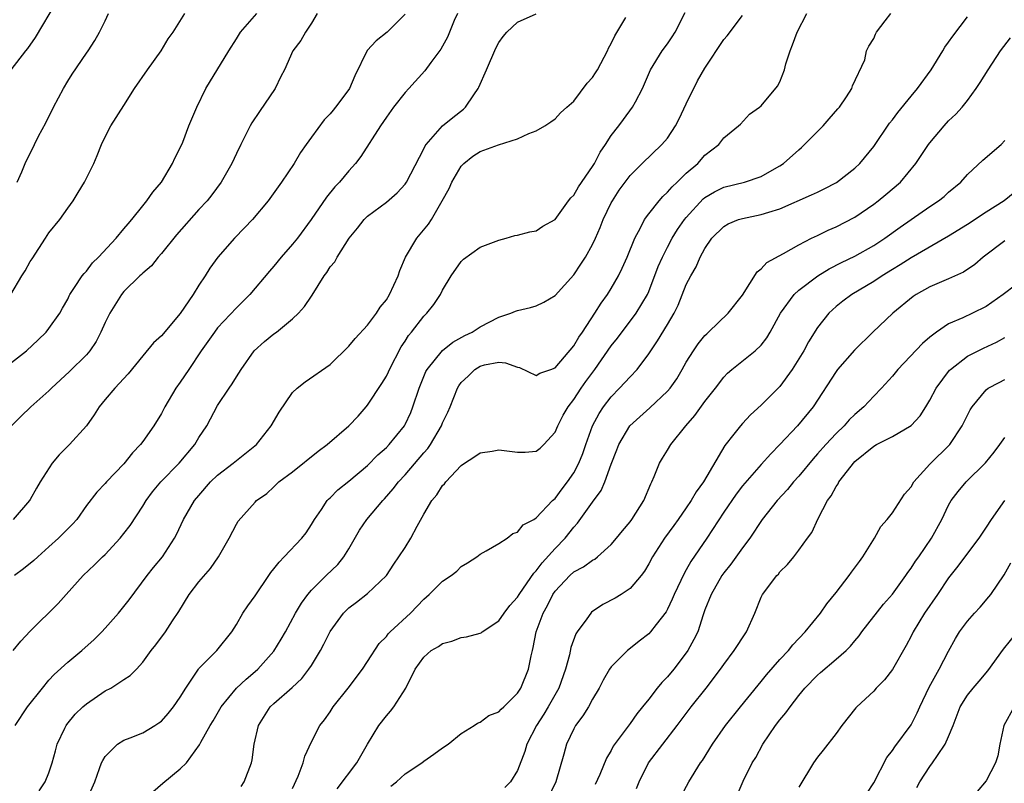
# Model space of a CAD drawing. Units: inches. Extents: x 2577000 to 2580000, y 1524000 to 1527000.
# Drawn here: x 2577772 to 2577877, y 1525483 to 1525564 of the extents above; entities that cross this region are included whole.
import ezdxf

# ---------------------------------------------------------------- set-up
doc = ezdxf.new("R2010")
doc.units = ezdxf.units.IN
doc.header["$MEASUREMENT"] = 0
doc.layers.add('LD25771524_2ft', color=53, linetype='Continuous')

msp = doc.modelspace()

# ---------------------------------------------------------------- linework, layer by layer
at = {"layer": 'LD25771524_2ft'}
for points, elevation in [([(2577770.97, 1525559), (2577772.52, 1525561), (2577772.74, 1525561.26), (2577773.58, 1525562.42), (2577775.79, 1525566.21)], 8284), ([(2577770.92, 1525535), (2577772.1, 1525537), (2577772.46, 1525537.54), (2577773, 1525538.52), (2577773.2, 1525538.8), (2577774.63, 1525541), (2577775, 1525541.6), (2577776.15, 1525543), (2577777, 1525544.21), (2577777.59, 1525545), (2577778.12, 1525545.88), (2577778.78, 1525547), (2577779.78, 1525549), (2577780.16, 1525549.84), (2577780.61, 1525551), (2577781, 1525551.82), (2577781.61, 1525553), (2577783, 1525555.19), (2577784.11, 1525557), (2577785.5, 1525559), (2577786.97, 1525561), (2577787.71, 1525562.28), (2577788.24, 1525563), (2577789.48, 1525565)], 8288), ([(2577803.61, 1525565), (2577803, 1525563.95), (2577802.38, 1525563), (2577801.88, 1525562.12), (2577801.02, 1525561), (2577800.14, 1525559), (2577799.74, 1525558.26), (2577799.13, 1525557), (2577797.45, 1525554.55), (2577796.66, 1525553.34), (2577796.46, 1525553), (2577795.46, 1525551), (2577795, 1525550.04), (2577794.52, 1525549), (2577793.38, 1525547), (2577792.37, 1525545.63), (2577791.87, 1525545), (2577791, 1525544.07), (2577788.61, 1525541.39), (2577787, 1525539.37), (2577786.66, 1525539), (2577785.94, 1525538.06), (2577785, 1525537.27), (2577784.87, 1525537.13), (2577784.71, 1525537), (2577783, 1525535.32), (2577782.74, 1525535), (2577781.5, 1525533), (2577781, 1525532.03), (2577780.54, 1525531), (2577780.02, 1525529.98), (2577779.36, 1525529), (2577779, 1525528.58), (2577777.2, 1525526.8), (2577775.26, 1525525), (2577775, 1525524.72), (2577773.08, 1525523), (2577772, 1525522), (2577771, 1525521)], 8292), ([(2577771, 1525527.73), (2577772.6, 1525529), (2577773.83, 1525530.17), (2577774.71, 1525531), (2577775, 1525531.37), (2577776.15, 1525533), (2577776.44, 1525533.56), (2577777, 1525534.52), (2577777.15, 1525534.85), (2577777.23, 1525535), (2577777.74, 1525535.74), (2577778.54, 1525537), (2577778.74, 1525537.26), (2577779, 1525537.51), (2577779.63, 1525538.37), (2577780.27, 1525539), (2577782.16, 1525541), (2577783, 1525542), (2577783.44, 1525542.56), (2577783.85, 1525543), (2577785, 1525544.46), (2577785.44, 1525545), (2577786.07, 1525545.93), (2577787.02, 1525547), (2577788.19, 1525549), (2577788.43, 1525549.57), (2577789, 1525550.66), (2577789.27, 1525551.27), (2577789.94, 1525553), (2577790.23, 1525553.77), (2577790.78, 1525555), (2577791.73, 1525557), (2577794.18, 1525561), (2577795, 1525562.29), (2577795.42, 1525563), (2577797.18, 1525565)], 8290), ([(2577771.19, 1525497), (2577772, 1525498), (2577773, 1525499.08), (2577775.97, 1525502.03), (2577776.83, 1525503), (2577778.66, 1525505), (2577779.86, 1525506.14), (2577780.71, 1525507), (2577781, 1525507.27), (2577782.61, 1525509), (2577783, 1525509.48), (2577783.65, 1525510.35), (2577785, 1525512.41), (2577785.36, 1525513), (2577786.06, 1525513.94), (2577786.95, 1525515), (2577788.89, 1525517), (2577790.57, 1525519), (2577791, 1525519.73), (2577791.84, 1525521), (2577793, 1525523.14), (2577794.22, 1525525), (2577794.54, 1525525.46), (2577795, 1525526.23), (2577795.5, 1525527), (2577796.91, 1525529), (2577798.01, 1525529.99), (2577799, 1525530.8), (2577799.27, 1525531), (2577801, 1525532.39), (2577801.64, 1525533), (2577802.28, 1525533.72), (2577803, 1525534.84), (2577803.07, 1525534.93), (2577804.37, 1525537), (2577804.65, 1525537.35), (2577805, 1525537.94), (2577805.5, 1525538.5), (2577805.76, 1525539), (2577807.05, 1525541), (2577807.93, 1525542.07), (2577808.62, 1525543), (2577809, 1525543.37), (2577811, 1525544.86), (2577812.16, 1525545.84), (2577813, 1525546.79), (2577813.15, 1525547), (2577815, 1525550.54), (2577815.14, 1525550.86), (2577815.25, 1525551), (2577817, 1525552.99), (2577818.09, 1525553.91), (2577819.22, 1525554.78), (2577819.46, 1525555), (2577820.33, 1525556.33), (2577820.81, 1525557), (2577820.88, 1525557.12), (2577821.68, 1525559), (2577822.69, 1525561.31), (2577823, 1525561.89), (2577823.46, 1525562.55), (2577823.86, 1525563), (2577825, 1525564.08), (2577827, 1525564.97)], 8298), ([(2577813, 1525564.91), (2577811.1, 1525563), (2577809.92, 1525562.08), (2577808.97, 1525561.03), (2577807.65, 1525558.35), (2577807.07, 1525557), (2577807, 1525556.88), (2577805.59, 1525555), (2577805.31, 1525554.69), (2577805, 1525554.29), (2577804.37, 1525553.63), (2577803, 1525551.81), (2577802.45, 1525551), (2577801.84, 1525550.16), (2577801.17, 1525549), (2577799.82, 1525547), (2577798.4, 1525545), (2577796.72, 1525543), (2577795.88, 1525542.12), (2577794.78, 1525541), (2577793.01, 1525538.99), (2577792.17, 1525537.83), (2577791.66, 1525537), (2577791, 1525536.01), (2577790.37, 1525535), (2577789, 1525532.97), (2577787, 1525530.58), (2577786.16, 1525529.84), (2577785, 1525528.45), (2577783.45, 1525526.55), (2577782.03, 1525525), (2577781, 1525523.78), (2577780.35, 1525523), (2577779.83, 1525522.17), (2577779, 1525520.98), (2577777.19, 1525519), (2577776.1, 1525517.9), (2577775.35, 1525517), (2577774.06, 1525515), (2577773.66, 1525514.34), (2577773, 1525513.12), (2577772.92, 1525513), (2577771.19, 1525511)], 8294), ([(2577818.58, 1525565), (2577818.25, 1525564.25), (2577817.53, 1525562.47), (2577816.82, 1525561.18), (2577815.76, 1525559.76), (2577815.12, 1525558.88), (2577813.41, 1525557), (2577813, 1525556.58), (2577811.78, 1525555), (2577811, 1525553.92), (2577810.37, 1525553), (2577808.27, 1525549.73), (2577807.7, 1525549), (2577807, 1525548.22), (2577805.99, 1525547), (2577805.5, 1525546.5), (2577804.6, 1525545.4), (2577802.97, 1525543), (2577801.51, 1525541), (2577801, 1525540.36), (2577799.77, 1525539), (2577799, 1525538.04), (2577798.52, 1525537.48), (2577796.45, 1525535), (2577795.72, 1525534.28), (2577795, 1525533.59), (2577793, 1525531.43), (2577792.66, 1525531), (2577791.25, 1525529), (2577789.93, 1525527), (2577789, 1525525.63), (2577788.55, 1525525), (2577787.35, 1525523), (2577787, 1525522.32), (2577786.2, 1525521), (2577785, 1525519.32), (2577784.76, 1525519), (2577783.9, 1525518.1), (2577783, 1525516.94), (2577781.15, 1525515), (2577781, 1525514.83), (2577780.09, 1525513.91), (2577779, 1525512.47), (2577777.96, 1525511), (2577777.51, 1525510.49), (2577777, 1525509.99), (2577776.52, 1525509.48), (2577776.03, 1525509), (2577775, 1525508.06), (2577773.81, 1525507), (2577773.4, 1525506.6), (2577772.29, 1525505.71), (2577771.32, 1525505)], 8296), ([(2577771.59, 1525547), (2577772.09, 1525548.09), (2577772.46, 1525549), (2577772.63, 1525549.37), (2577773, 1525550.07), (2577773.44, 1525551), (2577773.89, 1525551.89), (2577774.66, 1525553.34), (2577775.47, 1525555), (2577776.54, 1525557), (2577777, 1525557.76), (2577777.48, 1525558.52), (2577779, 1525560.76), (2577779.18, 1525561), (2577779.89, 1525562.11), (2577780.4, 1525563), (2577781, 1525564.2), (2577781.35, 1525565)], 8286), ([(2577773.97, 1525482.03), (2577774.6, 1525483), (2577775, 1525483.94), (2577775.34, 1525485), (2577775.69, 1525486.31), (2577775.89, 1525487), (2577776.7, 1525488.7), (2577776.83, 1525489), (2577776.9, 1525489.1), (2577777.8, 1525490.2), (2577778.63, 1525491), (2577779, 1525491.33), (2577781, 1525492.7), (2577781.59, 1525493), (2577783, 1525493.9), (2577783.68, 1525494.32), (2577784.33, 1525495), (2577785, 1525495.75), (2577785.9, 1525497), (2577786.39, 1525497.61), (2577787.42, 1525499), (2577788.17, 1525500.17), (2577788.84, 1525501.16), (2577789.96, 1525503), (2577791, 1525504.35), (2577792.23, 1525505.77), (2577793.08, 1525507), (2577794.22, 1525509), (2577795, 1525510.5), (2577795.2, 1525510.8), (2577797, 1525512.83), (2577797.16, 1525513), (2577798.24, 1525513.76), (2577799, 1525514.49), (2577799.52, 1525515), (2577801, 1525516.09), (2577803.73, 1525518.27), (2577804.69, 1525519), (2577807, 1525520.97), (2577807.98, 1525522.02), (2577808.84, 1525523), (2577809, 1525523.2), (2577810.51, 1525525.49), (2577811, 1525526.29), (2577811.24, 1525526.76), (2577811.34, 1525527), (2577812.59, 1525529.41), (2577813, 1525530.01), (2577813.38, 1525530.62), (2577813.69, 1525531), (2577815, 1525532.69), (2577815.32, 1525533), (2577816.06, 1525533.94), (2577816.79, 1525535), (2577817, 1525535.45), (2577817.93, 1525537), (2577819, 1525538.52), (2577819.24, 1525538.76), (2577821, 1525540.04), (2577823, 1525540.82), (2577823.79, 1525541), (2577824.7, 1525541.3), (2577825, 1525541.35), (2577826.3, 1525541.7), (2577827, 1525541.81), (2577827.71, 1525542.29), (2577829, 1525543.01), (2577830.45, 1525545), (2577830.69, 1525545.31), (2577831, 1525545.6), (2577831.51, 1525546.49), (2577833, 1525548.67), (2577833.2, 1525549), (2577833.81, 1525550.19), (2577834.38, 1525551), (2577835, 1525551.97), (2577835.81, 1525553), (2577836.3, 1525553.7), (2577837.28, 1525555), (2577837.57, 1525555.57), (2577838.35, 1525557), (2577839.2, 1525559), (2577840.42, 1525561), (2577841, 1525561.77), (2577841.5, 1525562.49), (2577841.82, 1525563), (2577842.89, 1525565.11)], 8302), ([(2577786.08, 1525481.92), (2577787.14, 1525482.86), (2577789, 1525484.37), (2577789.66, 1525485), (2577791.08, 1525486.92), (2577791.21, 1525487.21), (2577792.2, 1525489), (2577792.51, 1525489.49), (2577793.36, 1525491), (2577795, 1525493), (2577796.04, 1525493.96), (2577797, 1525494.75), (2577797.28, 1525495), (2577799, 1525496.95), (2577799.78, 1525498.22), (2577800.23, 1525499), (2577801.32, 1525501), (2577801.94, 1525502.06), (2577802.63, 1525503), (2577803, 1525503.43), (2577804.58, 1525505), (2577805.81, 1525506.19), (2577806.47, 1525507), (2577807, 1525507.86), (2577808.15, 1525509.85), (2577808.91, 1525511), (2577810.61, 1525513), (2577810.81, 1525513.19), (2577811.74, 1525514.26), (2577812.29, 1525515), (2577813, 1525515.77), (2577815, 1525518.12), (2577815.42, 1525518.58), (2577815.7, 1525519), (2577816.88, 1525521), (2577817, 1525521.32), (2577817.57, 1525522.43), (2577817.82, 1525523), (2577818.6, 1525525), (2577818.75, 1525525.25), (2577819, 1525525.6), (2577819.73, 1525526.27), (2577820.43, 1525527), (2577821, 1525527.34), (2577821.48, 1525527.48), (2577823, 1525527.77), (2577823.72, 1525527.72), (2577825, 1525527.25), (2577825.2, 1525527.2), (2577827, 1525526.35), (2577827.39, 1525526.61), (2577828.56, 1525527), (2577829, 1525527.16), (2577831, 1525529.53), (2577831.54, 1525530.46), (2577831.92, 1525531), (2577833.25, 1525533), (2577833.92, 1525534.08), (2577834.6, 1525535), (2577835, 1525535.66), (2577835.77, 1525537), (2577836.17, 1525537.83), (2577836.7, 1525539), (2577837.51, 1525541), (2577838.13, 1525542.13), (2577838.56, 1525543), (2577839, 1525543.62), (2577840.1, 1525545), (2577840.52, 1525545.48), (2577841, 1525545.91), (2577841.49, 1525546.51), (2577842.04, 1525547), (2577843, 1525547.94), (2577844.24, 1525549), (2577845, 1525549.86), (2577846.47, 1525551), (2577847, 1525551.72), (2577848.59, 1525553), (2577848.8, 1525553.2), (2577849.74, 1525554.26), (2577850.82, 1525555), (2577851, 1525555.15), (2577852.75, 1525557.25), (2577853, 1525557.69), (2577853.49, 1525559), (2577853.63, 1525559.63), (2577854.08, 1525561), (2577854.35, 1525561.65), (2577854.84, 1525563), (2577855.86, 1525565)], 8306), ([(2577795.5, 1525482.5), (2577795.82, 1525483), (2577796.6, 1525485), (2577796.68, 1525485.32), (2577796.89, 1525487), (2577797.37, 1525489), (2577798.62, 1525491), (2577799, 1525491.36), (2577800.94, 1525493.06), (2577801.98, 1525494.02), (2577802.74, 1525495), (2577803, 1525495.39), (2577803.96, 1525497), (2577804.33, 1525497.67), (2577805, 1525499.04), (2577806.44, 1525501), (2577807, 1525501.55), (2577807.83, 1525502.17), (2577809, 1525503.09), (2577811, 1525505), (2577811.79, 1525506.21), (2577812.35, 1525507), (2577813, 1525507.99), (2577813.62, 1525509), (2577814.29, 1525510.29), (2577815, 1525511.55), (2577815.86, 1525513), (2577816.37, 1525513.63), (2577817, 1525514.61), (2577817.2, 1525514.8), (2577817.36, 1525515), (2577819, 1525516.76), (2577819.34, 1525517), (2577820.35, 1525517.65), (2577821, 1525518.11), (2577822.29, 1525518.29), (2577823, 1525518.41), (2577825, 1525518.16), (2577825.82, 1525518.18), (2577827, 1525518.29), (2577827.4, 1525518.6), (2577827.82, 1525519), (2577829, 1525520.32), (2577829.29, 1525521), (2577829.88, 1525522.12), (2577830.39, 1525523), (2577831, 1525523.8), (2577831.8, 1525525), (2577832.29, 1525525.71), (2577833.23, 1525527), (2577835, 1525529.52), (2577835.65, 1525530.35), (2577837.64, 1525533), (2577838.85, 1525535), (2577839, 1525535.34), (2577840.01, 1525537.99), (2577840.45, 1525539), (2577841, 1525540.07), (2577841.5, 1525541), (2577842.07, 1525541.93), (2577842.81, 1525543), (2577843, 1525543.23), (2577844.79, 1525545.21), (2577845, 1525545.37), (2577846.02, 1525545.98), (2577847, 1525546.45), (2577849.23, 1525547), (2577851, 1525547.59), (2577852.43, 1525548.43), (2577853, 1525548.75), (2577853.39, 1525549), (2577855, 1525550.43), (2577855.31, 1525550.69), (2577855.63, 1525551), (2577857.6, 1525553), (2577858.26, 1525553.74), (2577859.18, 1525554.82), (2577859.34, 1525555), (2577860.1, 1525556.1), (2577860.68, 1525557), (2577860.73, 1525557.27), (2577862.04, 1525560.04), (2577862.25, 1525561), (2577862.5, 1525561.5), (2577863, 1525562.32), (2577863.2, 1525562.8), (2577863.31, 1525563), (2577864.23, 1525564.23), (2577864.84, 1525565)], 8308), ([(2577771.38, 1525489), (2577772.72, 1525491), (2577774.3, 1525493), (2577775, 1525493.83), (2577775.56, 1525494.44), (2577777, 1525495.76), (2577778.51, 1525497), (2577779.82, 1525498.18), (2577780.64, 1525499), (2577781, 1525499.38), (2577782.42, 1525501), (2577783, 1525501.7), (2577783.57, 1525502.43), (2577785.47, 1525505), (2577786.15, 1525505.85), (2577787.1, 1525507), (2577788.4, 1525509), (2577788.61, 1525509.39), (2577789.36, 1525511), (2577790.53, 1525513), (2577791, 1525513.56), (2577792.25, 1525515), (2577793, 1525515.71), (2577794.65, 1525517), (2577795, 1525517.3), (2577797.14, 1525519), (2577798.71, 1525521), (2577799.55, 1525522.45), (2577801, 1525524.53), (2577801.48, 1525525), (2577802.33, 1525525.67), (2577805, 1525527.53), (2577807, 1525529.48), (2577807.68, 1525530.32), (2577809, 1525531.72), (2577809.94, 1525533), (2577810.35, 1525533.65), (2577811, 1525534.43), (2577811.35, 1525535), (2577812.26, 1525537), (2577812.43, 1525537.57), (2577813.05, 1525539), (2577814.24, 1525541), (2577815.5, 1525542.5), (2577815.81, 1525543), (2577816.97, 1525545), (2577817.69, 1525546.31), (2577817.99, 1525547), (2577819, 1525548.71), (2577819.27, 1525549), (2577820.24, 1525549.76), (2577821, 1525550.25), (2577822.97, 1525550.97), (2577825, 1525551.61), (2577826.2, 1525552.2), (2577827, 1525552.47), (2577827.9, 1525553), (2577828.55, 1525553.45), (2577829, 1525553.74), (2577829.6, 1525554.4), (2577830.26, 1525555), (2577831, 1525555.64), (2577832.44, 1525557.56), (2577833, 1525558.16), (2577833.33, 1525558.67), (2577833.52, 1525559), (2577834.59, 1525561), (2577834.72, 1525561.28), (2577835, 1525561.81), (2577835.38, 1525562.62), (2577836.57, 1525564.57)], 8300), ([(2577779, 1525481), (2577779.88, 1525483), (2577780.4, 1525484.4), (2577780.6, 1525485), (2577780.73, 1525485.27), (2577781, 1525485.7), (2577782.3, 1525487), (2577783, 1525487.44), (2577783.68, 1525487.68), (2577785, 1525488.23), (2577786.29, 1525489), (2577786.73, 1525489.27), (2577787, 1525489.47), (2577787.73, 1525490.27), (2577788.29, 1525491), (2577789, 1525492.04), (2577789.59, 1525493), (2577790.94, 1525495), (2577791, 1525495.08), (2577792.9, 1525497), (2577794.51, 1525499), (2577795, 1525499.78), (2577795.7, 1525501), (2577796.22, 1525501.78), (2577797, 1525502.85), (2577798.47, 1525505), (2577798.68, 1525505.32), (2577799, 1525505.71), (2577799.55, 1525506.45), (2577800.09, 1525507), (2577801.99, 1525509), (2577802.43, 1525509.57), (2577803, 1525510.44), (2577803.34, 1525511), (2577804.07, 1525512.07), (2577804.68, 1525513), (2577804.83, 1525513.17), (2577805, 1525513.31), (2577805.84, 1525514.16), (2577807, 1525515.09), (2577809, 1525516.77), (2577810.1, 1525517.9), (2577811, 1525518.69), (2577811.3, 1525519), (2577812.93, 1525521), (2577813, 1525521.12), (2577813.6, 1525522.4), (2577813.84, 1525523), (2577814.5, 1525525), (2577815.23, 1525526.77), (2577815.35, 1525527), (2577816.98, 1525529.02), (2577818.09, 1525529.91), (2577819.38, 1525530.62), (2577820.16, 1525531), (2577821, 1525531.55), (2577823, 1525532.58), (2577824.29, 1525533), (2577824.78, 1525533.22), (2577825, 1525533.3), (2577826.37, 1525533.63), (2577827, 1525533.81), (2577827.81, 1525534.19), (2577829, 1525534.9), (2577831, 1525537.09), (2577831.77, 1525538.23), (2577832.24, 1525539), (2577833, 1525540.34), (2577833.32, 1525541), (2577833.83, 1525542.17), (2577834.15, 1525543), (2577835, 1525544.78), (2577835.12, 1525545), (2577835.86, 1525546.14), (2577836.48, 1525547), (2577837, 1525547.69), (2577838.3, 1525549), (2577840.4, 1525551), (2577841, 1525551.7), (2577841.86, 1525553), (2577842.24, 1525553.76), (2577843, 1525555.36), (2577844.19, 1525557.81), (2577845, 1525559.17), (2577847, 1525562.21), (2577847.37, 1525562.63), (2577849, 1525564.77)], 8304), ([(2577801, 1525482.28), (2577801.58, 1525483.58), (2577802.13, 1525485), (2577802.29, 1525485.71), (2577803, 1525487.24), (2577803.91, 1525489), (2577804.39, 1525489.61), (2577805, 1525490.47), (2577805.34, 1525491), (2577806.91, 1525493), (2577808.44, 1525495), (2577809, 1525495.83), (2577810.25, 1525497.75), (2577811, 1525498.5), (2577811.21, 1525498.79), (2577811.42, 1525499), (2577813.57, 1525501), (2577815, 1525502.5), (2577815.58, 1525503), (2577817, 1525504.39), (2577817.9, 1525505), (2577818.51, 1525505.49), (2577819, 1525505.96), (2577819.65, 1525506.35), (2577820.64, 1525507), (2577821, 1525507.29), (2577821.65, 1525507.65), (2577823, 1525508.44), (2577823.88, 1525509), (2577824.51, 1525509.49), (2577825, 1525509.64), (2577825.59, 1525510.41), (2577826.73, 1525511), (2577827, 1525511.15), (2577828.73, 1525513), (2577828.86, 1525513.14), (2577829, 1525513.23), (2577829.75, 1525514.25), (2577830.33, 1525515), (2577831, 1525515.98), (2577831.54, 1525517), (2577831.95, 1525518.05), (2577832.27, 1525519), (2577833, 1525521), (2577833.71, 1525522.29), (2577834.18, 1525523), (2577835, 1525524.08), (2577835.89, 1525525), (2577837, 1525526.22), (2577837.75, 1525527), (2577839, 1525528.67), (2577839.94, 1525530.06), (2577841, 1525531.8), (2577841.72, 1525533), (2577842.14, 1525533.86), (2577843, 1525536.08), (2577843.48, 1525537), (2577844.06, 1525537.94), (2577844.5, 1525539), (2577845, 1525539.92), (2577845.73, 1525541), (2577847, 1525542.27), (2577847.46, 1525542.54), (2577848.58, 1525543), (2577849, 1525543.13), (2577851, 1525543.53), (2577851.8, 1525543.8), (2577853, 1525544.16), (2577856.37, 1525545.63), (2577857, 1525545.94), (2577857.73, 1525546.27), (2577859.04, 1525546.96), (2577861, 1525548.49), (2577861.54, 1525549), (2577863, 1525550.81), (2577864.7, 1525553.3), (2577865, 1525553.65), (2577865.58, 1525554.42), (2577867, 1525556.19), (2577867.67, 1525557), (2577869.13, 1525559), (2577870.38, 1525561), (2577870.6, 1525561.4), (2577871, 1525561.93), (2577871.43, 1525562.56), (2577873, 1525564.65)], 8310), ([(2577805.75, 1525482.25), (2577807.84, 1525485), (2577809, 1525487.02), (2577810.21, 1525489), (2577811, 1525490.04), (2577811.46, 1525490.54), (2577811.81, 1525491), (2577813.07, 1525493), (2577814.07, 1525495), (2577815, 1525496.31), (2577815.8, 1525497), (2577816.57, 1525497.43), (2577817, 1525497.75), (2577818, 1525498), (2577819, 1525498.39), (2577819.54, 1525498.46), (2577821, 1525498.85), (2577821.1, 1525498.9), (2577821.22, 1525499), (2577823, 1525500.16), (2577823.57, 1525501), (2577824.18, 1525501.82), (2577825, 1525502.69), (2577825.18, 1525503), (2577825.65, 1525503.65), (2577826.74, 1525505.26), (2577827, 1525505.5), (2577827.63, 1525506.37), (2577829, 1525507.91), (2577830.07, 1525509), (2577831, 1525510.17), (2577831.41, 1525510.59), (2577833, 1525512.84), (2577833.92, 1525514.08), (2577834.32, 1525515), (2577835, 1525516.89), (2577835.59, 1525518.41), (2577835.8, 1525519), (2577836.98, 1525521), (2577838.04, 1525521.96), (2577839.11, 1525522.89), (2577841, 1525524.69), (2577841.27, 1525525), (2577841.98, 1525526.02), (2577842.56, 1525527), (2577843, 1525527.77), (2577843.76, 1525529), (2577844.26, 1525529.74), (2577845, 1525530.64), (2577845.18, 1525530.82), (2577845.38, 1525531), (2577847.49, 1525533), (2577849, 1525534.93), (2577850.57, 1525537.43), (2577851, 1525537.76), (2577851.59, 1525538.41), (2577853.38, 1525539.38), (2577855, 1525540.3), (2577856.38, 1525541), (2577857, 1525541.29), (2577858.14, 1525541.86), (2577859, 1525542.22), (2577861, 1525543.27), (2577863, 1525544.65), (2577863.47, 1525545), (2577864.31, 1525545.69), (2577865.86, 1525547), (2577867.51, 1525549), (2577868.84, 1525551), (2577869, 1525551.21), (2577870.51, 1525553), (2577871, 1525553.53), (2577871.75, 1525554.25), (2577872.43, 1525555), (2577873, 1525555.71), (2577873.94, 1525557), (2577874.37, 1525557.63), (2577875.21, 1525559), (2577876.55, 1525561), (2577877.61, 1525562.39)], 8312), ([(2577811.49, 1525482.51), (2577812.1, 1525483), (2577813, 1525483.85), (2577814.77, 1525485), (2577815, 1525485.19), (2577816.07, 1525485.93), (2577817, 1525486.61), (2577817.6, 1525487), (2577819, 1525488.16), (2577820.37, 1525489), (2577820.74, 1525489.26), (2577821, 1525489.36), (2577821.94, 1525490.06), (2577823, 1525490.47), (2577823.24, 1525490.76), (2577823.52, 1525491), (2577825, 1525492.45), (2577825.35, 1525493), (2577826.18, 1525495), (2577826.45, 1525496.45), (2577826.58, 1525497), (2577826.68, 1525497.32), (2577826.98, 1525499), (2577827.72, 1525501), (2577828.2, 1525501.8), (2577828.77, 1525503), (2577829, 1525503.33), (2577830.57, 1525505), (2577831, 1525505.4), (2577832.05, 1525505.95), (2577833, 1525506.65), (2577833.23, 1525506.77), (2577833.53, 1525507), (2577835, 1525508.31), (2577835.57, 1525509), (2577836.21, 1525509.79), (2577837, 1525510.74), (2577837.19, 1525511), (2577838.47, 1525513), (2577839.21, 1525514.79), (2577839.32, 1525515), (2577839.59, 1525515.59), (2577840.14, 1525517), (2577840.46, 1525517.54), (2577841, 1525518.39), (2577841.37, 1525519), (2577842.95, 1525521), (2577843.91, 1525522.09), (2577845, 1525523.57), (2577846.13, 1525525), (2577847, 1525526.17), (2577847.41, 1525526.59), (2577847.87, 1525527), (2577850.36, 1525529), (2577851, 1525529.6), (2577851.61, 1525530.39), (2577851.97, 1525531), (2577853.07, 1525533), (2577854.5, 1525535), (2577855, 1525535.45), (2577857.05, 1525537), (2577858.25, 1525537.75), (2577859.58, 1525538.42), (2577861, 1525539.11), (2577863, 1525540.24), (2577864.19, 1525541), (2577865.82, 1525542.18), (2577867, 1525543.01), (2577869, 1525544.38), (2577869.93, 1525545), (2577870.52, 1525545.48), (2577871, 1525545.91), (2577872.29, 1525547), (2577873, 1525547.8), (2577874.65, 1525549.35), (2577876.59, 1525551), (2577877, 1525551.44)], 8314), ([(2577878.07, 1525545.93), (2577876.93, 1525545), (2577875, 1525543.78), (2577873, 1525542.48), (2577871, 1525541.22), (2577867, 1525538.9), (2577865.84, 1525538.16), (2577865, 1525537.68), (2577863.9, 1525537), (2577863, 1525536.38), (2577860.68, 1525535), (2577859.72, 1525534.28), (2577859, 1525533.71), (2577858.21, 1525533), (2577857, 1525531.49), (2577856.05, 1525529.95), (2577855.54, 1525529), (2577854.3, 1525527), (2577853, 1525525.19), (2577851, 1525523.18), (2577849.85, 1525522.15), (2577849, 1525521.24), (2577848.78, 1525521), (2577848.09, 1525520.09), (2577847.13, 1525518.87), (2577844.83, 1525515), (2577844.05, 1525513.95), (2577843.53, 1525513), (2577843, 1525512.22), (2577842.15, 1525511), (2577841.66, 1525510.35), (2577840.69, 1525509), (2577839.41, 1525507), (2577839, 1525506.25), (2577838.54, 1525505.46), (2577838.19, 1525505), (2577837, 1525503.64), (2577836.07, 1525503), (2577835.41, 1525502.59), (2577834.09, 1525501.91), (2577832.9, 1525501.1), (2577832.81, 1525501), (2577832.38, 1525500.38), (2577831.35, 1525499), (2577831.22, 1525498.78), (2577830.69, 1525497.31), (2577830.54, 1525496.54), (2577830.13, 1525495), (2577829.4, 1525493), (2577828.27, 1525491), (2577827.8, 1525490.2), (2577827.02, 1525489), (2577825.98, 1525487), (2577825.77, 1525486.23), (2577825, 1525484.18), (2577824.23, 1525483), (2577823.63, 1525482.37)], 8316), ([(2577877, 1525540.73), (2577874.67, 1525539), (2577873.79, 1525538.21), (2577872.6, 1525537.4), (2577871, 1525536.67), (2577869, 1525535.81), (2577867.55, 1525535), (2577867.22, 1525534.78), (2577865.05, 1525533), (2577862.92, 1525531), (2577860.95, 1525529.05), (2577859.15, 1525527), (2577859, 1525526.8), (2577856.53, 1525523), (2577854.86, 1525521), (2577853, 1525518.99), (2577852.01, 1525517.99), (2577851, 1525516.86), (2577849, 1525514.58), (2577848.31, 1525513.69), (2577847, 1525511.76), (2577845.19, 1525509), (2577843.5, 1525506.5), (2577843, 1525505.6), (2577842.77, 1525505.23), (2577841.71, 1525503), (2577841.51, 1525502.49), (2577841, 1525501.42), (2577840.85, 1525501.15), (2577839.78, 1525499.78), (2577839.2, 1525499), (2577839, 1525498.78), (2577837.99, 1525498.01), (2577836.87, 1525497.13), (2577836.72, 1525497), (2577835, 1525495.28), (2577834.81, 1525495), (2577834.15, 1525493.85), (2577833.71, 1525493), (2577833, 1525491.81), (2577832.56, 1525491), (2577831.97, 1525490.03), (2577831.19, 1525489), (2577831, 1525488.66), (2577830.21, 1525487), (2577829.93, 1525485.93), (2577829.09, 1525483), (2577828.14, 1525481)], 8318), ([(2577879.45, 1525537), (2577876.82, 1525535), (2577875, 1525533.74), (2577873.54, 1525533), (2577872.52, 1525532.52), (2577871, 1525531.88), (2577869.69, 1525531), (2577869, 1525530.46), (2577868.22, 1525529.78), (2577865.59, 1525527), (2577865, 1525526.27), (2577863.85, 1525525), (2577863, 1525524.14), (2577861.94, 1525523), (2577861, 1525522.2), (2577860.39, 1525521.61), (2577859.86, 1525521), (2577859, 1525520.17), (2577857.89, 1525519), (2577857, 1525517.99), (2577856.53, 1525517.47), (2577855, 1525515.63), (2577854.44, 1525515), (2577853.81, 1525514.2), (2577852.72, 1525513), (2577851.11, 1525511), (2577849.78, 1525509), (2577849, 1525507.95), (2577847.77, 1525506.23), (2577847, 1525505.28), (2577846.81, 1525505), (2577845.67, 1525503), (2577845, 1525501.33), (2577844.81, 1525500.81), (2577844.22, 1525499), (2577843.82, 1525498.18), (2577843.17, 1525497), (2577843, 1525496.76), (2577841.66, 1525495), (2577841, 1525494.21), (2577840.4, 1525493.6), (2577839.91, 1525493), (2577839, 1525491.81), (2577838.35, 1525491), (2577837.74, 1525490.26), (2577837, 1525489.2), (2577835.22, 1525486.78), (2577835, 1525486.34), (2577834.5, 1525485.5), (2577833.77, 1525483.77), (2577833.29, 1525482.71)], 8320), ([(2577837.71, 1525482.29), (2577837.98, 1525483), (2577838.99, 1525485), (2577840.49, 1525487), (2577842.04, 1525489), (2577843.52, 1525491), (2577845.12, 1525493), (2577846.64, 1525495), (2577847, 1525495.52), (2577848.13, 1525497), (2577848.46, 1525497.54), (2577849, 1525498.37), (2577849.44, 1525499), (2577850.32, 1525501), (2577851, 1525502.7), (2577851.15, 1525503), (2577852.67, 1525505), (2577852.83, 1525505.17), (2577853, 1525505.39), (2577853.82, 1525506.18), (2577854.47, 1525507), (2577855, 1525507.7), (2577855.93, 1525509), (2577856.39, 1525509.61), (2577857.08, 1525511.08), (2577858.09, 1525513), (2577858.48, 1525513.52), (2577859, 1525514.52), (2577859.2, 1525514.8), (2577859.3, 1525515), (2577860.2, 1525516.2), (2577860.83, 1525517), (2577861, 1525517.18), (2577863, 1525518.83), (2577863.31, 1525519), (2577865, 1525519.85), (2577866.99, 1525521.01), (2577867.95, 1525522.05), (2577868.58, 1525523), (2577869, 1525523.71), (2577869.66, 1525525), (2577871.09, 1525526.91), (2577871.19, 1525527), (2577873, 1525528.41), (2577874.15, 1525529), (2577874.72, 1525529.28), (2577876.1, 1525529.9), (2577877, 1525530.43)], 8322), ([(2577842.48, 1525481.52), (2577843.28, 1525483), (2577844.52, 1525485), (2577844.72, 1525485.28), (2577845.8, 1525487), (2577847.19, 1525489), (2577848.79, 1525491), (2577850.68, 1525493.32), (2577851, 1525493.69), (2577851.58, 1525494.42), (2577853, 1525496.04), (2577853.9, 1525497), (2577854.38, 1525497.62), (2577855.69, 1525499), (2577857.31, 1525501), (2577858.01, 1525501.99), (2577859, 1525503.19), (2577860.39, 1525505), (2577860.63, 1525505.37), (2577861.48, 1525506.52), (2577861.85, 1525507), (2577863.08, 1525509), (2577863.78, 1525510.23), (2577864.43, 1525511), (2577865, 1525511.71), (2577866.3, 1525513.7), (2577867, 1525514.49), (2577867.3, 1525515), (2577869, 1525516.91), (2577871.12, 1525519), (2577872.46, 1525521), (2577873, 1525522.11), (2577873.3, 1525522.7), (2577873.5, 1525523), (2577875, 1525524.84), (2577875.22, 1525525), (2577876.38, 1525525.62), (2577877, 1525525.92)], 8324), ([(2577848.43, 1525481.57), (2577849.06, 1525483.06), (2577850.05, 1525485), (2577850.42, 1525485.58), (2577851.16, 1525487), (2577852.52, 1525489), (2577853, 1525489.61), (2577853.64, 1525490.36), (2577854.08, 1525491), (2577855, 1525492.22), (2577855.64, 1525493), (2577857, 1525494.39), (2577857.34, 1525494.66), (2577859, 1525496.08), (2577860.05, 1525497), (2577860.53, 1525497.47), (2577861, 1525498.05), (2577861.44, 1525498.56), (2577861.75, 1525499), (2577864.06, 1525501.94), (2577865, 1525503.03), (2577866.43, 1525505), (2577866.66, 1525505.34), (2577867, 1525505.78), (2577867.47, 1525506.53), (2577867.82, 1525507), (2577869.18, 1525509), (2577870.27, 1525511), (2577871, 1525512.52), (2577871.26, 1525513), (2577872.01, 1525513.99), (2577872.88, 1525515), (2577874.95, 1525517.05), (2577875.84, 1525518.16), (2577876.47, 1525519), (2577877, 1525519.74)], 8326), ([(2577876.97, 1525513), (2577875.52, 1525511), (2577875, 1525510.16), (2577874.22, 1525509), (2577873, 1525507.39), (2577871.99, 1525506.01), (2577871, 1525504.76), (2577869.8, 1525503), (2577868.42, 1525501), (2577867.22, 1525499), (2577867, 1525498.55), (2577866.46, 1525497.54), (2577865, 1525494.99), (2577864.14, 1525493.86), (2577863.28, 1525493), (2577863, 1525492.67), (2577861.21, 1525491), (2577861.11, 1525490.89), (2577859.59, 1525489), (2577859, 1525488.16), (2577857.62, 1525486.38), (2577857, 1525485.62), (2577856.58, 1525485), (2577855, 1525482.41)], 8328), ([(2577862.26, 1525481.74), (2577863, 1525482.89), (2577864.42, 1525485.58), (2577865, 1525486.33), (2577865.26, 1525486.74), (2577867, 1525489.07), (2577867.65, 1525490.35), (2577867.92, 1525491), (2577868.91, 1525493.09), (2577869.99, 1525495), (2577871, 1525496.95), (2577871.72, 1525498.28), (2577872.17, 1525499), (2577873, 1525500.13), (2577873.76, 1525501), (2577874.36, 1525501.64), (2577875.28, 1525502.72), (2577875.49, 1525503), (2577876.93, 1525505.07), (2577877.65, 1525506.35)], 8330), ([(2577867.6, 1525482.4), (2577867.92, 1525483), (2577869, 1525484.62), (2577869.28, 1525485), (2577869.81, 1525485.81), (2577870.64, 1525487), (2577871, 1525487.81), (2577871.48, 1525489), (2577872.23, 1525491), (2577873, 1525492.24), (2577873.6, 1525493), (2577874.26, 1525493.74), (2577875.18, 1525494.83), (2577876.86, 1525497.14), (2577878.35, 1525499)], 8332), ([(2577878, 1525491), (2577876.89, 1525489), (2577876.46, 1525487), (2577876.25, 1525485.75), (2577876.01, 1525485), (2577875, 1525483.09), (2577874.06, 1525481.94)], 8334)]:
    msp.add_lwpolyline(points, dxfattribs=dict(at, elevation=elevation))

doc.saveas('drawing.dxf')
